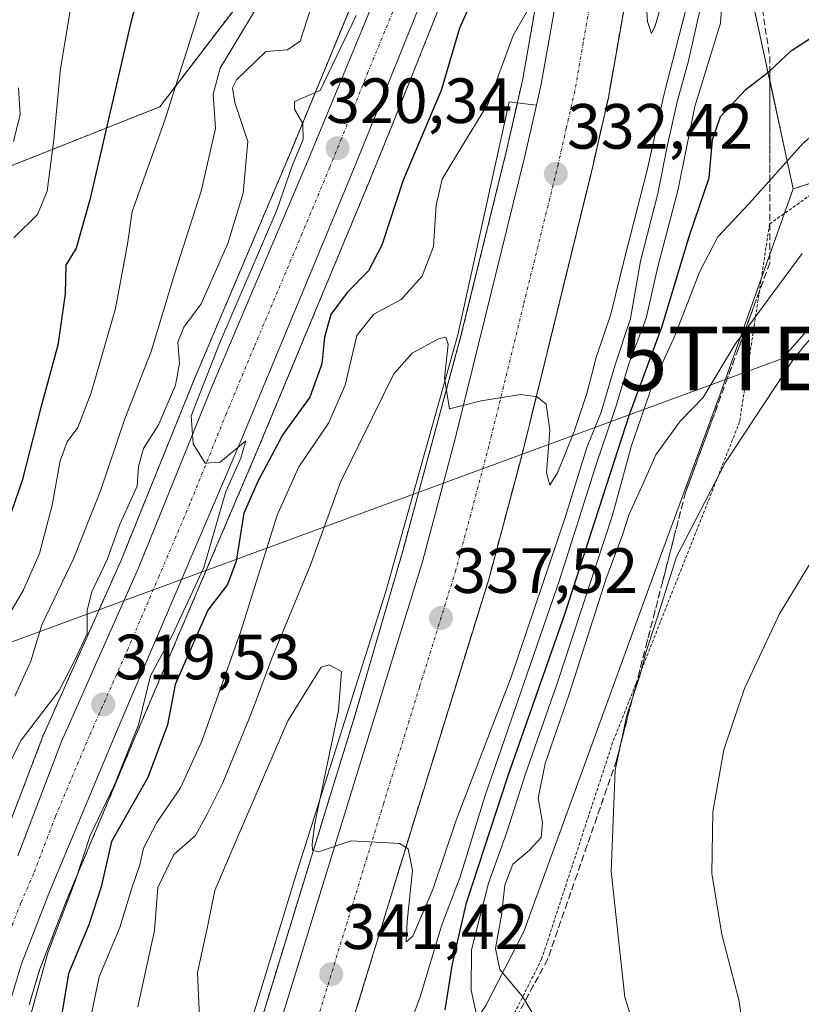
# Model space of a CAD drawing. Units: metres. Extents: x 613558 to 617010, y 4771018 to 4773389.
# Drawn here: x 614329 to 614452, y 4772501 to 4772656 of the extents above; entities that cross this region are included whole.
import ezdxf
from ezdxf.enums import TextEntityAlignment as Align

# ---------------------------------------------------------------- set-up
doc = ezdxf.new("R2010")
doc.units = ezdxf.units.M
doc.header["$MEASUREMENT"] = 0
for name, pattern in [('TRAZO_Y_PUNTO', [1, 0.5, -0.25, 0, -0.25]), ('TRAZOS', [0.75, 0.5, -0.25]), ('TRAZOSX2', [1.5, 1, -0.5])]:
    doc.linetypes.add(name, pattern=pattern)
doc.layers.get('0').update_dxf_attribs({"lineweight": 5})
for name, color, linetype, lineweight in [('Alambrada', 19, 'TRAZOS', 0), ('Arbolado forestal', 92, 'TRAZOS', 0), ('Arbolado forestal CxS', 92, 'Continuous', 0), ('Carretera de calzada única', 19, 'Continuous', 13), ('Carretera de calzada única Cxs', 19, 'Continuous', 13), ('Carretera de calzada única eje', 19, 'TRAZO_Y_PUNTO', 0), ('Carátula', 7, 'Continuous', 5), ('Curva de nivel maestra', 36, 'Continuous', 30), ('Curva de nivel normal', 36, 'Continuous', 0), ('Explanada', 19, 'Continuous', 0), ('Explanada Cxs', 19, 'Continuous', 0), ('Núcleo urbano', 19, 'Continuous', 0), ('Núcleo urbano CxS', 19, 'Continuous', 0), ('Prado', 92, 'Continuous', 0), ('Prado CxS', 92, 'Continuous', 0), ('Punto de cota en terreno', 7, 'Continuous', 0), ('Rótulo de punto de cota en terreno', 19, 'Continuous', 0), ('Talud superficial', 39, 'TRAZOSX2', 0), ('Tendido', 6, 'Continuous', 0), ('Torre de tendido puntual', 7, 'Continuous', 0)]:
    doc.layers.add(name, color=color, linetype=linetype, lineweight=lineweight)
doc.styles.add('Arial', font='txt', dxfattribs={"height": 0.2})

# ---------------------------------------------------------------- blocks, each defined once
blk = doc.blocks.new('*U159')
at = {"layer": 'Prado CxS', "color": 92, "linetype": 'Continuous', "lineweight": 0}
blk.add_polyline3d([(614399.13, 4772751.5, 294.11), (614391.46, 4772736.04, 302.18), (614383.38, 4772681.71, 313.6), (614369.12, 4772665.95, 309.1), (614350.94, 4772642.15, 303.78), (614327.36, 4772632.8, 289.92)], dxfattribs=at)
blk = doc.blocks.new('*U161')
at = {"layer": 'Arbolado forestal CxS', "color": 92, "linetype": 'Continuous', "lineweight": 0}
for points in [[(614327.36, 4772632.8, 289.92), (614350.94, 4772642.15, 303.78), (614369.12, 4772665.95, 309.1), (614383.38, 4772681.71, 313.6), (614391.46, 4772736.04, 302.18), (614399.13, 4772751.5, 294.11)], [(614390.17, 4772680.38, 318.8), (614371.46, 4772635.08, 319.57), (614356.33, 4772599.41, 318.26), (614356.33, 4772599.41, 318.26), (614344.91, 4772571.16, 317.17), (614332.79, 4772543.87, 317.43), (614332.73, 4772543.72, 317.5), (614325.89, 4772525.87, 318.29)], [(614330.47, 4772501.36, 319.52), (614332.09, 4772506.83, 319.57), (614336.42, 4772517.97, 319.34), (614347.04, 4772543.27, 319.99), (614366.43, 4772588.73, 321.25), (614383.71, 4772630.29, 322.04), (614387.38, 4772639.29, 321.73), (614395.7, 4772660.13, 321.58), (614400.85, 4772671.73, 320.78), (614405.87, 4772682.67, 320.99), (614409.03, 4772688.04, 321.09), (614412.98, 4772692.82, 320.95), (614414.57, 4772694.29, 321.51), (614413.35, 4772682.7, 326.65), (614410.36, 4772660.88, 329.77), (614407.79, 4772646.28, 331.13), (614407.06, 4772643.09, 331.33), (614405.25, 4772635.08, 331.97), (614398.15, 4772606.22, 334.35), (614389.07, 4772572.7, 337.4), (614381.48, 4772546.53, 338.43), (614378.05, 4772535.46, 339.55), (614366.86, 4772499.01, 341.69)]]:
    blk.add_polyline3d(points, dxfattribs=at)
blk = doc.blocks.new('*U162')
at = {"layer": 'Núcleo urbano CxS', "color": 19, "linetype": 'Continuous', "lineweight": 0}
for points in [[(614455.12, 4772703.18, 319.58), (614447.99, 4772703.94, 319.02), (614441.88, 4772703.88, 318.34), (614441.63, 4772703.77, 318.32), (614436.23, 4772694.05, 328.45), (614450.25, 4772629.28, 356.56), (614438.78, 4772597.08, 360.98), (614429.42, 4772571.68, 363.81), (614408.03, 4772512.87, 361.51), (614402.06, 4772501.26, 356.02)], [(614325.89, 4772525.87, 318.29), (614332.73, 4772543.72, 317.5), (614332.79, 4772543.87, 317.43), (614344.91, 4772571.16, 317.17), (614356.33, 4772599.41, 318.26), (614371.46, 4772635.08, 319.57), (614390.17, 4772680.38, 318.8)], [(614366.86, 4772499.01, 341.69), (614378.05, 4772535.46, 339.55), (614381.48, 4772546.53, 338.43), (614389.07, 4772572.7, 337.4), (614398.15, 4772606.22, 334.35), (614405.25, 4772635.08, 331.97), (614407.06, 4772643.09, 331.33), (614407.79, 4772646.28, 331.13), (614410.36, 4772660.88, 329.77), (614413.35, 4772682.7, 326.65), (614414.57, 4772694.29, 321.51), (614412.98, 4772692.82, 320.95), (614409.03, 4772688.04, 321.09), (614405.87, 4772682.67, 320.99), (614400.85, 4772671.73, 320.78), (614395.7, 4772660.13, 321.58), (614387.38, 4772639.29, 321.73), (614383.71, 4772630.29, 322.04), (614366.43, 4772588.73, 321.25), (614347.04, 4772543.27, 319.99), (614336.42, 4772517.97, 319.34), (614332.09, 4772506.83, 319.57), (614330.47, 4772501.36, 319.52)]]:
    blk.add_polyline3d(points, dxfattribs=at)
blk = doc.blocks.new('5PATER')
at = {"layer": 'Carátula', "linetype": 'Continuous', "lineweight": 5}
h = blk.add_hatch(color=250, dxfattribs=at)
edge = h.paths.add_edge_path()
edge.add_ellipse((0, 0.01), major_axis=(-1.33, -1.34), ratio=0.999422, start_angle=0, end_angle=360)
blk = doc.blocks.new('5TTEND')
blk.add_text('5TTEND', height=10).set_placement((0, 0), align=Align.MIDDLE_CENTER)

msp = doc.modelspace()

# ---------------------------------------------------------------- linework, layer by layer
at = {"layer": 'Alambrada', "color": 19, "linetype": 'TRAZOS', "lineweight": 0}
msp.add_polyline3d([(614530.18, 4772596.84, 388.72), (614514.97, 4772613.22, 376.1), (614513.8, 4772615.56, 376.9), (614498.6, 4772628.44, 368.09), (614483.97, 4772634.88, 362.45), (614471.1, 4772636.64, 364.39), (614464.67, 4772636.64, 365.52), (614446.53, 4772623.78, 359.45), (614441.84, 4772592.77, 365.49), (614421.93, 4772542.47, 365.34), (614410.8, 4772508.54, 363.93), (614397.33, 4772481.63, 356.37), (614437.69, 4772464.07, 367.78), (614461.67, 4772452.94, 386.33), (614465.77, 4772452.36, 386.76), (614480.39, 4772451.77, 389.79), (614476.89, 4772468.73, 389.81), (614480.4, 4772469.9, 390.08), (614479.23, 4772478.68, 390.96)], dxfattribs=at)
at = {"layer": 'Arbolado forestal', "color": 92, "linetype": 'TRAZOS', "lineweight": 0}
for points in [[(614307.78, 4772597.23, 287.58), (614318.87, 4772595.59, 289.98), (614320.43, 4772595.36, 290.48), (614321.98, 4772595.13, 291.23), (614323.01, 4772594.98, 292.07), (614323.52, 4772597, 291.74), (614327.36, 4772632.8, 289.92), (614350.93, 4772642.15, 303.78), (614369.12, 4772665.95, 309.1), (614383.37, 4772681.71, 313.6), (614391.46, 4772736.04, 302.18), (614399.13, 4772751.5, 294.11), (614418.23, 4772748.6, 298.76), (614419.51, 4772747.68, 299.44)], [(614450.25, 4772629.28, 356.56), (614436.23, 4772694.05, 328.45), (614441.63, 4772703.77, 318.32), (614441.88, 4772703.88, 318.34), (614447.99, 4772703.94, 319.02), (614455.11, 4772703.18, 319.58)], [(614330.47, 4772501.36, 319.52), (614332.09, 4772506.83, 319.57), (614336.42, 4772517.97, 319.34), (614347.04, 4772543.27, 319.99), (614366.43, 4772588.73, 321.25), (614383.71, 4772630.29, 322.04), (614387.38, 4772639.29, 321.73), (614395.7, 4772660.14, 321.58), (614400.85, 4772671.73, 320.78), (614405.87, 4772682.67, 320.99), (614409.03, 4772688.04, 321.09), (614412.98, 4772692.82, 320.95), (614414.57, 4772694.29, 321.51), (614413.35, 4772682.7, 326.65), (614410.36, 4772660.88, 329.77), (614407.79, 4772646.28, 331.13), (614407.06, 4772643.09, 331.33), (614406.99, 4772642.79, 331.34), (614405.25, 4772635.08, 331.97), (614398.15, 4772606.22, 334.35), (614389.07, 4772572.7, 337.4), (614381.48, 4772546.53, 338.43), (614378.05, 4772535.46, 339.55), (614366.86, 4772499.01, 341.69)], [(614390.17, 4772680.38, 318.8), (614371.46, 4772635.08, 319.57), (614356.33, 4772599.41, 318.26), (614344.91, 4772571.16, 317.17), (614332.79, 4772543.87, 317.43), (614332.73, 4772543.72, 317.5), (614325.89, 4772525.87, 318.29)], [(614450.25, 4772629.28, 356.56), (614457.71, 4772631.71, 358.11), (614472.32, 4772636.47, 360.34), (614474.7, 4772637.25, 359.99), (614487.68, 4772634.53, 361.74), (614489.85, 4772634.07, 361.87), (614518.66, 4772618.47, 369.7), (614538.12, 4772590.38, 382.06), (614539.23, 4772588.76, 382.1), (614540.46, 4772586.99, 382.58), (614542.95, 4772583.4, 383.08), (614532.08, 4772558.52, 393.87), (614544.29, 4772509.81, 412.12), (614556.29, 4772493.98, 420.57), (614585.1, 4772497.43, 422.32)]]:
    msp.add_polyline3d(points, dxfattribs=at)
at = {"layer": 'Arbolado forestal CxS', "color": 92, "linetype": 'Continuous', "lineweight": 0}
msp.add_polyline3d([(614474.7, 4772637.25, 359.99), (614450.25, 4772629.28, 356.56), (614436.23, 4772694.05, 328.45), (614441.63, 4772703.77, 318.32), (614441.88, 4772703.88, 318.34), (614447.99, 4772703.94, 319.02), (614455.12, 4772703.18, 319.58)], dxfattribs=at)
at = {"layer": 'Carretera de calzada única', "color": 19, "linetype": 'Continuous', "lineweight": 13}
for points in [[(614328.67, 4772524.73, 319.1), (614335.53, 4772542.65, 319.1), (614347.67, 4772569.99, 319.27), (614359.1, 4772598.26, 319.47), (614374.23, 4772633.92, 320.1), (614392.94, 4772679.23, 320), (614395.98, 4772686.07, 319.95), (614397.82, 4772689.3, 319.93), (614398.94, 4772691.23, 319.78), (614400.46, 4772693.79, 319.72), (614402.82, 4772698.18, 319.8), (614405.82, 4772702.18, 319.41), (614411.37, 4772707.19, 319.37), (614415.66, 4772709.77, 319.04), (614418.39, 4772710.9, 319.03)], [(614417.35, 4772700.36, 319.16), (614414.05, 4772697.89, 319.21), (614410.8, 4772694.89, 319.11), (614406.57, 4772689.77, 319.43), (614403.21, 4772684.06, 320.06), (614398.12, 4772672.96, 320.16), (614392.94, 4772661.3, 320.51), (614384.6, 4772640.41, 320.73), (614380.94, 4772631.43, 320.49), (614363.67, 4772589.89, 320.44), (614344.28, 4772544.44, 319.42), (614333.64, 4772519.09, 319.23), (614329.25, 4772507.8, 319), (614327.53, 4772502.01, 319.14), (614326.75, 4772496.65, 318.99), (614326.57, 4772490.19, 318.94), (614327.07, 4772484.82, 319.14), (614328.42, 4772478.51, 319.1), (614330.19, 4772473.4, 318.92), (614333.01, 4772467.59, 319.24), (614335.96, 4772463.06, 319.07), (614351.42, 4772443.82, 319.97)], [(614428.44, 4772694.89, 326.86), (614426.98, 4772681.06, 328.97), (614423.92, 4772658.76, 330.36), (614421.26, 4772643.58, 331.71), (614418.6, 4772631.92, 332.25), (614407.73, 4772587.65, 335.44), (614402.51, 4772568.05, 336.86), (614391.17, 4772531.42, 339.66), (614379.08, 4772492, 341.94)], [(614409.99, 4772642.43, 331.45), (614410.73, 4772645.69, 331.24), (614413.32, 4772660.42, 330.17), (614416.33, 4772682.34, 328.61), (614417.8, 4772696.27, 321.92)], [(614369.73, 4772498.13, 341.87), (614380.92, 4772534.58, 339.46), (614392.19, 4772571.01, 336.77), (614397.32, 4772590.31, 335.28), (614408.17, 4772634.39, 331.96), (614409.99, 4772642.43, 331.45)]]:
    msp.add_polyline3d(points, dxfattribs=at)
at = {"layer": 'Carretera de calzada única Cxs', "color": 19, "linetype": 'Continuous', "lineweight": 13}
msp.add_polyline3d([(614428.44, 4772694.89, 326.86), (614426.98, 4772681.06, 328.97), (614423.92, 4772658.76, 330.36), (614421.26, 4772643.58, 331.71), (614418.6, 4772631.92, 332.25), (614407.73, 4772587.65, 335.44), (614402.51, 4772568.05, 336.86), (614391.17, 4772531.42, 339.66), (614379.08, 4772492, 341.94), (614368.75, 4772494.95, 341.9), (614369.05, 4772495.92, 341.9), (614380.92, 4772534.58, 339.46), (614392.19, 4772571.01, 336.77), (614397.32, 4772590.31, 335.28), (614408.17, 4772634.39, 331.96), (614409.99, 4772642.43, 331.45), (614410.73, 4772645.69, 331.24), (614413.32, 4772660.42, 330.17), (614416.33, 4772682.34, 328.61), (614417.8, 4772696.27, 321.92), (614428.44, 4772694.89, 326.86)], close=True, dxfattribs=at)
for points in [[(614328.67, 4772524.73, 319.1), (614335.53, 4772542.65, 319.1), (614347.67, 4772569.99, 319.27), (614359.1, 4772598.26, 319.47), (614374.23, 4772633.92, 320.1), (614392.94, 4772679.23, 320)], [(614392.94, 4772661.3, 320.51), (614384.6, 4772640.41, 320.73), (614380.94, 4772631.43, 320.49), (614363.67, 4772589.89, 320.44), (614344.28, 4772544.44, 319.42), (614333.64, 4772519.09, 319.23), (614329.25, 4772507.8, 319), (614327.53, 4772502.01, 319.14)]]:
    msp.add_polyline3d(points, dxfattribs=at)
at = {"layer": 'Carretera de calzada única eje', "color": 19, "linetype": 'TRAZO_Y_PUNTO', "lineweight": 0}
for points in [[(614417.98, 4772706.71, 319.07), (614406.8, 4772696.54, 319.46), (614404.69, 4772693.98, 319.59), (614403.51, 4772691.77, 319.65), (614401.07, 4772687.64, 319.82), (614400.51, 4772686.68, 319.86), (614399.6, 4772685.06, 319.93), (614398.07, 4772681.64, 320.03), (614395.53, 4772676.09, 320.12), (614392.94, 4772670.26, 320.2), (614383.57, 4772647.6, 320.28), (614379.42, 4772637.16, 320.32), (614377.58, 4772632.67, 320.33), (614373.26, 4772622.29, 320.27), (614365.71, 4772604.46, 320.1), (614361.39, 4772594.08, 320.03), (614355.67, 4772579.93, 319.84), (614350.82, 4772568.58, 319.76), (614345.98, 4772557.22, 319.51), (614339.91, 4772543.55, 319.51), (614334.58, 4772530.86, 319.35), (614331.16, 4772521.91, 319.32), (614329.16, 4772517.33, 319.31), (614326.96, 4772511.68, 319.26)], [(614423.12, 4772695.58, 325.62), (614422.39, 4772688.61, 328.38), (614421.66, 4772681.69, 328.87), (614420.16, 4772670.74, 329.63), (614418.62, 4772659.59, 330.39), (614417.32, 4772652.23, 330.94), (614416, 4772644.64, 331.51), (614414.67, 4772638.81, 331.87), (614413.39, 4772633.15, 332.32), (614407.96, 4772611.1, 333.87), (614402.53, 4772588.98, 335.52), (614399.96, 4772579.33, 336.24), (614397.35, 4772569.52, 336.97), (614391.67, 4772551.22, 338.31), (614386.05, 4772533, 339.57), (614381, 4772516.54, 340.69), (614373.93, 4772493.47, 342.27)]]:
    msp.add_polyline3d(points, dxfattribs=at)
at = {"layer": 'Curva de nivel maestra', "color": 36, "linetype": 'Continuous', "lineweight": 30}
for points in [[(614406.3, 4772743.54, 300), (614392.69, 4772741.38, 300), (614380.8, 4772737.19, 300), (614372.63, 4772731.05, 300), (614367.48, 4772723.03, 300), (614362.38, 4772710.36, 300), (614354.91, 4772687.07, 300), (614346.39, 4772655.39, 300), (614339.99, 4772627.55, 300), (614337.82, 4772620.01, 300), (614336.23, 4772617.33, 300), (614336.08, 4772612.81, 300), (614334.98, 4772604.76, 300), (614332.26, 4772594.81, 300), (614329.35, 4772583.55, 300), (614327.7, 4772578.72, 300)], [(614400.69, 4772660.7, 325), (614397.9, 4772654.46, 325), (614395.05, 4772644.7, 325), (614389.1, 4772630.65, 325), (614385.75, 4772620.47, 325), (614383.64, 4772616.46, 325), (614380.29, 4772613.02, 325), (614377.76, 4772609.59, 325), (614376.76, 4772606.06, 325), (614376.32, 4772601.86, 325), (614374.48, 4772596.65, 325), (614370.23, 4772590.77, 325), (614366.38, 4772583.5, 325), (614364.12, 4772578.42, 325), (614362.91, 4772570.93, 325), (614361.54, 4772567.26, 325), (614358.47, 4772563.22, 325), (614353.33, 4772551.56, 325), (614352.16, 4772545.26, 325), (614349.08, 4772537.01, 325), (614343.38, 4772526.97, 325), (614341.73, 4772519.87, 325), (614339.8, 4772513.88, 325), (614336.65, 4772506.26, 325), (614334.36, 4772492.68, 325)], [(614395.66, 4772500.59, 350), (614396.84, 4772507.77, 350), (614399.04, 4772517.32, 350), (614405.58, 4772537.44, 350), (614414.44, 4772562.59, 350), (614424.57, 4772593.91, 350), (614429.65, 4772607.62, 350), (614433.98, 4772621.96, 350), (614437.04, 4772631.01, 350), (614437.61, 4772636.96, 350), (614438.83, 4772640.64, 350), (614442.84, 4772644.94, 350), (614446.26, 4772647.53, 350), (614446.55, 4772647.8, 350), (614449.97, 4772650.99, 350), (614453.7, 4772653.39, 350)]]:
    msp.add_polyline3d(points, dxfattribs=at)
at = {"layer": 'Curva de nivel normal', "color": 36, "linetype": 'Continuous', "lineweight": 0}
for points in [[(614360.11, 4772746.22, 295), (614352.91, 4772743.35, 295), (614350.06, 4772740.94, 295), (614348.07, 4772737.27, 295), (614346.74, 4772731.28, 295), (614347.64, 4772723.27, 295), (614346.54, 4772708.85, 295), (614340.1, 4772676.33, 295), (614335.36, 4772648.14, 295), (614334.35, 4772637.01, 295), (614333.28, 4772628.93, 295), (614331.77, 4772625.27, 295), (614328.07, 4772621.6, 295)], [(614420.3, 4772733.07, 305), (614413.9, 4772732.5, 305), (614405.39, 4772732.4, 305), (614397.92, 4772731.24, 305), (614391.25, 4772728.31, 305), (614386.2, 4772724.51, 305), (614381.93, 4772719.94, 305), (614377.52, 4772713.7, 305), (614373.48, 4772705.96, 305), (614365.86, 4772684.65, 305), (614351.71, 4772640.05, 305), (614346.62, 4772625.76, 305), (614345.9, 4772620.6, 305), (614344.01, 4772610.53, 305), (614340.2, 4772597.31, 305), (614338.09, 4772591.86, 305), (614336.44, 4772589.6, 305), (614335.33, 4772586.63, 305), (614334.05, 4772579.69, 305), (614332.09, 4772572.09, 305), (614329.56, 4772566.4, 305), (614325.51, 4772559.46, 305)], [(614419.67, 4772725.01, 310), (614409.66, 4772723.58, 310), (614401.72, 4772720.68, 310), (614398.38, 4772718.53, 310), (614391.68, 4772712.25, 310), (614388.52, 4772708.19, 310), (614380.54, 4772693.5, 310), (614374.26, 4772678.27, 310), (614370.06, 4772666.27, 310), (614365.8, 4772657.13, 310), (614360.4, 4772648.22, 310), (614359.29, 4772644.12, 310), (614359.66, 4772638.76, 310), (614357.42, 4772628.93, 310), (614353.25, 4772615.89, 310), (614349.58, 4772603.77, 310), (614345.45, 4772593.22, 310), (614341.66, 4772581.93, 310), (614337.42, 4772571.26, 310), (614332.42, 4772560.92, 310), (614330.71, 4772555.26, 310), (614328.22, 4772549.76, 310)], [(614386.44, 4772488.21, 345), (614391.75, 4772502.6, 345), (614395.17, 4772513.88, 345), (614398.04, 4772521.41, 345), (614401.96, 4772534.18, 345), (614413.58, 4772567.96, 345), (614419.49, 4772586.52, 345), (614422.5, 4772595.27, 345), (614424.45, 4772601.86, 345), (614427.16, 4772608.99, 345), (614428.95, 4772616.86, 345), (614432.18, 4772629.25, 345), (614434.83, 4772642.2, 345), (614438.86, 4772655.25, 345), (614439.14, 4772659.93, 345), (614439.69, 4772663.09, 345), (614441.39, 4772664.34, 345), (614443.88, 4772663.42, 345), (614443.78, 4772659.9, 345), (614443.79, 4772659.32, 345), (614444.57, 4772659.8, 345), (614448.19, 4772663.22, 345), (614454.49, 4772665.42, 345)], [(614431.63, 4772665.22, 330), (614428.61, 4772654.87, 330), (614428, 4772653.66, 330), (614427.4, 4772655.55, 330), (614426.78, 4772664.6, 330)], [(614410.19, 4772660.1, 330), (614406.35, 4772653.31, 330), (614402.43, 4772642.65, 330), (614398.28, 4772635.93, 330), (614395.21, 4772630.79, 330), (614394.25, 4772626.72, 330), (614393.85, 4772620.27, 330), (614392.08, 4772615.6, 330), (614388.78, 4772611.95, 330), (614384.5, 4772609.65, 330), (614381.84, 4772606.28, 330), (614380.01, 4772598.52, 330), (614377.4, 4772592.53, 330), (614372.73, 4772585.7, 330), (614369.34, 4772578.11, 330), (614363.62, 4772559.94, 330), (614357.53, 4772542.7, 330), (614354.17, 4772535.37, 330), (614350.46, 4772529.92, 330), (614348.36, 4772525.92, 330), (614347.8, 4772523.32, 330), (614346.48, 4772519.49, 330), (614344.69, 4772513.49, 330), (614341.41, 4772505.76, 330), (614339.28, 4772495.47, 330)], [(614436.28, 4772660.3, 340), (614433.82, 4772649.34, 340), (614432.02, 4772642.93, 340), (614430.46, 4772635.93, 340), (614428.99, 4772628.56, 340), (614426.3, 4772617.94, 340), (614424.72, 4772608.95, 340), (614422.26, 4772601.56, 340), (614420.12, 4772594.25, 340), (614417.88, 4772588.76, 340), (614414.56, 4772577.92, 340), (614406.02, 4772552.74, 340), (614397.38, 4772530.29, 340), (614393.75, 4772519.41, 340), (614390.63, 4772512.11, 340), (614389.54, 4772511.23, 340), (614389.7, 4772514.41, 340), (614390.56, 4772522.42, 340), (614389.9, 4772525.79, 340), (614388.54, 4772526.66, 340), (614380.92, 4772527.04, 340), (614375.81, 4772525.34, 340), (614374.9, 4772525.58, 340), (614374.81, 4772526.56, 340), (614375.23, 4772529.76, 340), (614378.97, 4772547.5, 340), (614379.4, 4772553.61, 340), (614377.51, 4772554.65, 340), (614376.24, 4772554.32, 340), (614371.02, 4772545.86, 340), (614362.91, 4772527.14, 340), (614359.56, 4772519.26, 340), (614358.43, 4772513.59, 340), (614356.84, 4772506.41, 340), (614357.31, 4772495.79, 340)], [(614375.12, 4772659.29, 315), (614372.93, 4772652.45, 315), (614370.97, 4772651.09, 315), (614367.54, 4772650.8, 315), (614362.94, 4772646.36, 315), (614362.31, 4772645.13, 315), (614362.71, 4772642.84, 315), (614364.73, 4772636.69, 315), (614363.99, 4772628.63, 315), (614361.63, 4772620.71, 315), (614357.41, 4772611.27, 315), (614354.73, 4772607.6, 315), (614353.77, 4772605.27, 315), (614354.02, 4772601.91, 315), (614353.42, 4772598.5, 315), (614350.8, 4772592.41, 315), (614348.38, 4772588.59, 315), (614347.62, 4772585.76, 315), (614347.37, 4772582.68, 315), (614344.6, 4772576.57, 315), (614342.74, 4772571.3, 315), (614340.28, 4772566.09, 315), (614339.53, 4772563.22, 315), (614339.54, 4772559.59, 315), (614337.72, 4772555.59, 315), (614335.14, 4772550.66, 315), (614329.22, 4772542.86, 315), (614326.06, 4772536.66, 315)], [(614433.75, 4772658.84, 335), (614430.03, 4772644.2, 335), (614427.35, 4772632.22, 335), (614423.81, 4772618.38, 335), (614421.65, 4772609.63, 335), (614419.35, 4772602.86, 335), (614417.9, 4772597.21, 335), (614415.9, 4772591.26, 335), (614413.26, 4772584.75, 335), (614412.06, 4772582.82, 335), (614411.57, 4772584.77, 335), (614412.06, 4772591.46, 335), (614411.53, 4772595.52, 335), (614410.09, 4772596.67, 335), (614407.52, 4772597.02, 335), (614401.34, 4772596.06, 335), (614396.37, 4772594.81, 335), (614395.57, 4772599.6, 335), (614396.16, 4772604.94, 335), (614395.78, 4772606.01, 335), (614394.76, 4772605.82, 335), (614390.5, 4772603.52, 335), (614387.63, 4772600.31, 335), (614379.26, 4772583.29, 335), (614374.53, 4772570.19, 335), (614368.53, 4772555.79, 335), (614365.29, 4772547.12, 335), (614360.79, 4772536.08, 335), (614358.44, 4772531.33, 335), (614356.52, 4772527.92, 335), (614353.12, 4772524.92, 335), (614350.63, 4772519.76, 335), (614350.12, 4772513, 335), (614347.48, 4772501.06, 335)], [(614381.72, 4772656.49, 320), (614376.06, 4772644.69, 320), (614372.05, 4772642.97, 320), (614372.07, 4772641.77, 320), (614373.36, 4772639.54, 320), (614373.39, 4772637.05, 320), (614371.7, 4772632.88, 320), (614369.28, 4772625.93, 320), (614360.28, 4772605.04, 320), (614355.85, 4772593.69, 320), (614356.17, 4772589.33, 320), (614358.06, 4772586.27, 320), (614360.39, 4772586.42, 320), (614364.42, 4772589.78, 320), (614363.65, 4772587.05, 320), (614361.29, 4772581.84, 320), (614357.84, 4772569.93, 320), (614352.9, 4772559.26, 320), (614349.46, 4772552.92, 320), (614347.58, 4772545.23, 320), (614343.86, 4772535.82, 320), (614340, 4772527.9, 320), (614337.62, 4772520.59, 320), (614333.37, 4772509.49, 320), (614330.05, 4772497.4, 320)], [(614400.74, 4772499.03, 355), (614399.76, 4772503.66, 355), (614399.79, 4772509.99, 355), (614402.48, 4772520.44, 355), (614405.31, 4772528.26, 355), (614408.28, 4772537.59, 355), (614413.3, 4772551.88, 355), (614421.92, 4772578.14, 355), (614424.88, 4772589.04, 355), (614428.17, 4772598.54, 355), (614431.7, 4772606.23, 355), (614435.54, 4772616.21, 355), (614438.42, 4772621.75, 355), (614443.33, 4772626.97, 355), (614451.72, 4772636.38, 355), (614458.47, 4772642.17, 355), (614465.4, 4772645.73, 355), (614471.87, 4772647.34, 355), (614482.93, 4772647.9, 355), (614492.54, 4772646.23, 355), (614516.66, 4772643.02, 355), (614544.11, 4772637.61, 355), (614580.98, 4772627.69, 355), (614594.06, 4772623.97, 355)], [(614328.78, 4772645.15, 290), (614329.07, 4772640.94, 290), (614327.98, 4772636.7, 290)], [(614442.81, 4772494.24, 370), (614441.76, 4772501.92, 370), (614439.06, 4772512.38, 370), (614437.46, 4772521.96, 370), (614437.63, 4772531.59, 370), (614439.35, 4772541.35, 370), (614442.62, 4772550.96, 370), (614448.07, 4772562.68, 370), (614454.75, 4772573.6, 370), (614466.68, 4772590.53, 370), (614478.46, 4772604.98, 370), (614489.54, 4772615.86, 370), (614493.94, 4772619.31, 370), (614499.69, 4772619.78, 370), (614538.77, 4772616.3, 370), (614543.15, 4772615.88, 370), (614553.64, 4772612.92, 370), (614560.47, 4772610, 370), (614564.78, 4772607.98, 370), (614569.81, 4772604.34, 370), (614575.19, 4772598.64, 370), (614578.05, 4772593.93, 370), (614585.9, 4772584.36, 370)], [(614411.84, 4772496.03, 360), (614407.81, 4772502.67, 360), (614404.23, 4772506.89, 360), (614403.56, 4772510.17, 360), (614404.49, 4772515.39, 360), (614405.02, 4772520.14, 360), (614406.29, 4772523.39, 360), (614408.92, 4772525.59, 360), (614410.74, 4772527.59, 360), (614410.92, 4772529.92, 360), (614410.25, 4772533.74, 360), (614411.34, 4772539.18, 360), (614415.1, 4772550.07, 360), (614420.9, 4772568.21, 360), (614423.45, 4772575.06, 360), (614424.52, 4772578.3, 360), (614426.79, 4772583.21, 360), (614428.69, 4772587.61, 360), (614432.52, 4772592.85, 360), (614436.13, 4772596.6, 360), (614441.12, 4772604.93, 360), (614451.66, 4772619.15, 360)], [(614426.84, 4772493.04, 365), (614423.86, 4772502.57, 365), (614421.71, 4772522.24, 365), (614422.31, 4772538.14, 365), (614424.16, 4772546.78, 365), (614426.18, 4772552.94, 365), (614427.12, 4772556.57, 365), (614428.56, 4772560.9, 365), (614431.93, 4772571.6, 365), (614439.56, 4772586.31, 365), (614450.4, 4772602.74, 365), (614462.74, 4772617.61, 365)]]:
    msp.add_polyline3d(points, dxfattribs=at)
at = {"layer": 'Explanada', "color": 19, "linetype": 'Continuous', "lineweight": 0}
msp.add_polyline3d([(614369.73, 4772498.13, 342.15), (614368.84, 4772495.23, 342.98), (614364.48, 4772496.15, 342.73), (614372.44, 4772522.15, 341.57), (614386.39, 4772566.15, 337.69), (614397.67, 4772606.39, 334.57), (614405.71, 4772642.94, 333.43), (614409.99, 4772642.43, 331.68), (614408.17, 4772634.39, 332.21), (614397.32, 4772590.31, 335.47), (614392.19, 4772571.01, 336.95), (614380.92, 4772534.58, 339.58), (614369.73, 4772498.13, 342.15)], dxfattribs=at)
at = {"layer": 'Explanada Cxs', "color": 19, "linetype": 'Continuous', "lineweight": 0}
msp.add_polyline3d([(614369.73, 4772498.13, 342.15), (614368.84, 4772495.23, 342.98), (614364.48, 4772496.15, 342.73), (614372.44, 4772522.15, 341.57), (614386.39, 4772566.15, 337.69), (614397.67, 4772606.39, 334.57), (614405.71, 4772642.94, 333.43), (614409.99, 4772642.43, 331.68), (614408.17, 4772634.39, 332.21), (614397.32, 4772590.31, 335.47), (614392.19, 4772571.01, 336.95), (614380.92, 4772534.58, 339.58), (614369.73, 4772498.13, 342.15)], close=True, dxfattribs=at)
at = {"layer": 'Núcleo urbano', "color": 19, "linetype": 'Continuous', "lineweight": 0}
for points in [[(614450.25, 4772629.28, 356.56), (614436.23, 4772694.05, 328.45), (614441.63, 4772703.77, 318.32), (614441.88, 4772703.88, 318.34), (614447.99, 4772703.94, 319.02), (614455.11, 4772703.18, 319.58)], [(614330.47, 4772501.36, 319.52), (614332.09, 4772506.83, 319.57), (614336.42, 4772517.97, 319.34), (614347.04, 4772543.27, 319.99), (614366.43, 4772588.73, 321.25), (614383.71, 4772630.29, 322.04), (614387.38, 4772639.29, 321.73), (614395.7, 4772660.14, 321.58), (614400.85, 4772671.73, 320.78), (614405.87, 4772682.67, 320.99), (614409.03, 4772688.04, 321.09), (614412.98, 4772692.82, 320.95), (614414.57, 4772694.29, 321.51), (614413.35, 4772682.7, 326.65), (614410.36, 4772660.88, 329.77), (614407.79, 4772646.28, 331.13), (614407.06, 4772643.09, 331.33), (614406.99, 4772642.79, 331.34), (614405.25, 4772635.08, 331.97), (614398.15, 4772606.22, 334.35), (614389.07, 4772572.7, 337.4), (614381.48, 4772546.53, 338.43), (614378.05, 4772535.46, 339.55), (614366.86, 4772499.01, 341.69)], [(614390.17, 4772680.38, 318.8), (614371.46, 4772635.08, 319.57), (614356.33, 4772599.41, 318.26), (614344.91, 4772571.16, 317.17), (614332.79, 4772543.87, 317.43), (614332.73, 4772543.72, 317.5), (614325.89, 4772525.87, 318.29)], [(614388.73, 4772481.01, 347.88), (614402.06, 4772501.26, 356.02), (614408.03, 4772512.87, 361.51), (614429.42, 4772571.68, 363.81), (614438.78, 4772597.08, 360.98), (614445.23, 4772615.18, 358.63), (614448.89, 4772625.45, 357.12), (614450.25, 4772629.28, 356.56)]]:
    msp.add_polyline3d(points, dxfattribs=at)
at = {"layer": 'Prado', "color": 92, "linetype": 'Continuous', "lineweight": 0}
for points in [[(614307.78, 4772597.23, 287.58), (614318.87, 4772595.59, 289.98), (614320.43, 4772595.36, 290.48), (614321.98, 4772595.13, 291.23), (614323.01, 4772594.98, 292.07), (614323.52, 4772597, 291.74), (614327.36, 4772632.8, 289.92), (614350.93, 4772642.15, 303.78), (614369.12, 4772665.95, 309.1), (614383.37, 4772681.71, 313.6), (614391.46, 4772736.04, 302.18), (614399.13, 4772751.5, 294.11), (614418.23, 4772748.6, 298.76), (614419.51, 4772747.68, 299.44)], [(614450.25, 4772629.28, 356.56), (614457.71, 4772631.71, 358.11), (614472.32, 4772636.47, 360.34), (614474.7, 4772637.25, 359.99), (614487.68, 4772634.53, 361.74), (614489.85, 4772634.07, 361.87), (614518.66, 4772618.47, 369.7), (614538.12, 4772590.38, 382.06), (614539.23, 4772588.76, 382.1), (614540.46, 4772586.99, 382.58), (614542.95, 4772583.4, 383.08), (614532.08, 4772558.52, 393.87), (614544.29, 4772509.81, 412.12), (614556.29, 4772493.98, 420.57), (614585.1, 4772497.43, 422.32)], [(614388.73, 4772481.01, 347.88), (614402.06, 4772501.26, 356.02), (614408.03, 4772512.87, 361.51), (614429.42, 4772571.68, 363.81), (614438.78, 4772597.08, 360.98), (614445.23, 4772615.18, 358.63), (614448.89, 4772625.45, 357.12), (614450.25, 4772629.28, 356.56)]]:
    msp.add_polyline3d(points, dxfattribs=at)
at = {"layer": 'Prado CxS', "color": 92, "linetype": 'Continuous', "lineweight": 0}
msp.add_polyline3d([(614500.98, 4772320.82, 385.46), (614500.51, 4772353.81, 387.69), (614501.87, 4772415.6, 390.17), (614482.64, 4772430.22, 385.55), (614457.88, 4772448.26, 377.34), (614420.33, 4772474.7, 358.21), (614402.91, 4772467.76, 350.72), (614388.73, 4772481.01, 347.88), (614402.06, 4772501.26, 356.02), (614408.03, 4772512.87, 361.51), (614429.42, 4772571.68, 363.81), (614438.78, 4772597.08, 360.98), (614450.25, 4772629.28, 356.56), (614474.7, 4772637.25, 359.99), (614487.68, 4772634.53, 361.74), (614489.85, 4772634.07, 361.87), (614518.66, 4772618.47, 369.7), (614542.95, 4772583.4, 383.08), (614532.08, 4772558.52, 393.87), (614544.29, 4772509.81, 412.12), (614556.29, 4772493.98, 420.57), (614585.1, 4772497.43, 422.32)], dxfattribs=at)
at = {"layer": 'Talud superficial', "color": 39, "linetype": 'TRAZOSX2', "lineweight": 0}
for points in [[(614423.92, 4772658.76, 328.37), (614423.26, 4772654.96, 328.37), (614421.92, 4772647.37, 328.37), (614421.26, 4772643.58, 328.37), (614420.37, 4772639.69, 328.37), (614419.49, 4772635.81, 328.37), (614418.6, 4772631.92, 328.37), (614417.51, 4772627.49, 328.37), (614416.43, 4772623.07, 328.37), (614414.25, 4772614.21, 328.37), (614413.17, 4772609.78, 328.37), (614412.08, 4772605.36, 328.37), (614409.9, 4772596.5, 328.37), (614408.82, 4772592.08, 328.37), (614407.73, 4772587.65, 328.37), (614406.69, 4772583.73, 328.37), (614405.64, 4772579.81, 328.37), (614404.6, 4772575.89, 328.37), (614403.55, 4772571.97, 328.37), (614402.51, 4772568.05, 328.37), (614399.67, 4772558.89, 328.37), (614398.26, 4772554.31, 328.37), (614396.84, 4772549.73, 328.37), (614395.42, 4772545.16, 328.37), (614394.01, 4772540.58, 328.37), (614391.17, 4772531.42, 328.37), (614389.83, 4772527.04, 328.37), (614388.48, 4772522.66, 328.37), (614385.8, 4772513.9, 328.37), (614384.45, 4772509.52, 328.37), (614381.77, 4772500.76, 328.37)], [(614445.18, 4772658.93, 328.37), (614445.86, 4772654.48, 328.37), (614446.55, 4772650.02, 328.37), (614446.55, 4772647.8, 328.37), (614446.55, 4772617.63, 328.37), (614441.6, 4772604.13, 328.37), (614439.94, 4772599.63, 328.37), (614433.34, 4772581.63, 328.37), (614429.74, 4772567.63, 328.37), (614428.54, 4772562.97, 328.37), (614427.33, 4772558.3, 328.37), (614426.13, 4772553.64, 328.37), (614422.53, 4772539.64, 328.37), (614420.99, 4772535.18, 328.37), (614419.44, 4772530.73, 328.37), (614417.9, 4772526.27, 328.37), (614416.35, 4772521.81, 328.37), (614414.81, 4772517.35, 328.37), (614413.26, 4772512.9, 328.37), (614411.72, 4772508.44, 328.37), (614409.49, 4772504.33, 328.37), (614407.26, 4772500.21, 328.37)], [(614381.77, 4772500.76, 341.7), (614382.22, 4772502.22, 341.51), (614382.66, 4772503.68, 341.31), (614383.11, 4772505.14, 341.16), (614383.56, 4772506.6, 341.03), (614384, 4772508.06, 340.94), (614384.45, 4772509.52, 340.87), (614384.9, 4772510.98, 340.81), (614385.35, 4772512.44, 340.79), (614385.8, 4772513.9, 340.76), (614386.25, 4772515.36, 340.68), (614386.69, 4772516.82, 340.57), (614387.14, 4772518.28, 340.41), (614387.59, 4772519.74, 340.24), (614388.03, 4772521.2, 340.08), (614388.48, 4772522.66, 339.93), (614388.93, 4772524.12, 339.83), (614389.38, 4772525.58, 339.8), (614389.83, 4772527.04, 339.81), (614390.28, 4772528.5, 339.86), (614390.72, 4772529.96, 339.76), (614391.17, 4772531.42, 339.66), (614391.64, 4772532.95, 339.53), (614392.12, 4772534.47, 339.34), (614392.59, 4772536, 339.17), (614393.06, 4772537.53, 339.03), (614393.54, 4772539.05, 338.91), (614394.01, 4772540.58, 338.8), (614394.48, 4772542.11, 338.72), (614394.95, 4772543.63, 338.66), (614395.42, 4772545.16, 338.58), (614395.89, 4772546.68, 338.52), (614396.37, 4772548.21, 338.46), (614396.84, 4772549.73, 338.31), (614397.31, 4772551.26, 338.12), (614397.79, 4772552.78, 337.94), (614398.26, 4772554.31, 337.79), (614398.73, 4772555.84, 337.69), (614399.2, 4772557.36, 337.62), (614399.67, 4772558.89, 337.58), (614400.14, 4772560.42, 337.51), (614400.62, 4772561.94, 337.45), (614401.09, 4772563.47, 337.41), (614401.56, 4772565, 337.29), (614402.04, 4772566.52, 337.07), (614402.51, 4772568.05, 336.86), (614402.86, 4772569.36, 336.72), (614403.2, 4772570.66, 336.62), (614403.55, 4772571.97, 336.54), (614403.9, 4772573.28, 336.49), (614404.25, 4772574.58, 336.42), (614404.6, 4772575.89, 336.36), (614404.95, 4772577.2, 336.31), (614405.29, 4772578.5, 336.27), (614405.64, 4772579.81, 336.19), (614405.99, 4772581.12, 336.11), (614406.34, 4772582.42, 336.04), (614406.69, 4772583.73, 335.92), (614407.04, 4772585.04, 335.74), (614407.38, 4772586.34, 335.58), (614407.73, 4772587.65, 335.44), (614408.09, 4772589.13, 335.31), (614408.46, 4772590.6, 335.21), (614408.82, 4772592.08, 335.13), (614409.18, 4772593.55, 335.06), (614409.54, 4772595.03, 334.99), (614409.9, 4772596.5, 334.93), (614410.26, 4772597.98, 334.89), (614410.63, 4772599.45, 334.82), (614410.99, 4772600.93, 334.72), (614411.35, 4772602.41, 334.63), (614411.72, 4772603.88, 334.47), (614412.08, 4772605.36, 334.28), (614412.44, 4772606.83, 334.11), (614412.81, 4772608.31, 333.96), (614413.17, 4772609.78, 333.85), (614413.53, 4772611.26, 333.77), (614413.89, 4772612.73, 333.71), (614414.25, 4772614.21, 333.64), (614414.61, 4772615.69, 333.55), (614414.98, 4772617.16, 333.47), (614415.34, 4772618.64, 333.39), (614415.7, 4772620.12, 333.31), (614416.07, 4772621.59, 333.22), (614416.43, 4772623.07, 333.14), (614416.79, 4772624.54, 332.97), (614417.15, 4772626.02, 332.78), (614417.51, 4772627.49, 332.61), (614417.87, 4772628.97, 332.46), (614418.24, 4772630.44, 332.34), (614418.6, 4772631.92, 332.25), (614419.04, 4772633.87, 332.15), (614419.49, 4772635.81, 332.05), (614419.93, 4772637.75, 331.98), (614420.37, 4772639.69, 331.9), (614420.81, 4772641.64, 331.81), (614421.26, 4772643.58, 331.71), (614421.59, 4772645.48, 331.55), (614421.92, 4772647.37, 331.32), (614422.25, 4772649.27, 331.11), (614422.59, 4772651.17, 330.92), (614422.92, 4772653.07, 330.75), (614423.26, 4772654.96, 330.59), (614423.59, 4772656.86, 330.47)], [(614445.63, 4772655.96, 347.79), (614445.86, 4772654.48, 348.35), (614446.09, 4772652.99, 348.83), (614446.32, 4772651.51, 349.11), (614446.55, 4772650.02, 349.36), (614446.55, 4772648.48, 349.56), (614446.55, 4772646.93, 349.95), (614446.55, 4772645.39, 350.35), (614446.55, 4772643.85, 350.74), (614446.55, 4772642.31, 351.24), (614446.55, 4772640.77, 351.78), (614446.55, 4772639.23, 352.32), (614446.55, 4772637.68, 352.84), (614446.55, 4772636.14, 353.33), (614446.55, 4772634.6, 353.83), (614446.55, 4772633.05, 354.32), (614446.55, 4772631.51, 354.83), (614446.55, 4772629.97, 355.33), (614446.55, 4772628.42, 355.83), (614446.55, 4772626.88, 356.17), (614446.55, 4772625.34, 356.51), (614446.55, 4772623.8, 356.86), (614446.55, 4772622.26, 357.24), (614446.55, 4772620.72, 357.64), (614446.55, 4772619.17, 358.04), (614446.55, 4772617.63, 358.42), (614446, 4772616.13, 358.62), (614445.45, 4772614.63, 358.82), (614444.9, 4772613.13, 359.03), (614444.35, 4772611.63, 359.25), (614443.8, 4772610.13, 359.47), (614443.25, 4772608.63, 359.68), (614442.7, 4772607.13, 359.96), (614442.15, 4772605.63, 360.21), (614441.6, 4772604.13, 360.42), (614441.05, 4772602.63, 360.59), (614440.49, 4772601.13, 360.69), (614439.94, 4772599.63, 360.75), (614439.39, 4772598.13, 360.85), (614438.84, 4772596.63, 361.19), (614438.29, 4772595.13, 361.55), (614437.74, 4772593.63, 361.93), (614437.19, 4772592.13, 362.48), (614436.64, 4772590.63, 363.12), (614436.09, 4772589.13, 363.66), (614435.54, 4772587.63, 363.69), (614434.99, 4772586.13, 363.44), (614434.44, 4772584.63, 363.23), (614433.89, 4772583.13, 363.07), (614433.34, 4772581.63, 363.07), (614432.94, 4772580.07, 363.23), (614432.54, 4772578.52, 363.43), (614432.14, 4772576.96, 363.67), (614431.74, 4772575.41, 363.95), (614431.34, 4772573.85, 364.24), (614430.94, 4772572.3, 364.36), (614430.54, 4772570.74, 364.48), (614430.14, 4772569.19, 364.61), (614429.74, 4772567.63, 364.68), (614429.34, 4772566.08, 364.72), (614428.94, 4772564.52, 364.81), (614428.54, 4772562.97, 364.9), (614428.14, 4772561.41, 364.91), (614427.73, 4772559.86, 364.92), (614427.33, 4772558.3, 364.91), (614426.93, 4772556.75, 364.86), (614426.53, 4772555.19, 364.79), (614426.13, 4772553.64, 364.79), (614425.73, 4772552.08, 364.92), (614425.33, 4772550.53, 365.06), (614424.93, 4772548.97, 365.2), (614424.53, 4772547.42, 365.19), (614424.13, 4772545.86, 365.06), (614423.73, 4772544.31, 364.89), (614423.33, 4772542.75, 364.77), (614422.93, 4772541.2, 364.78), (614422.53, 4772539.64, 364.79), (614422.02, 4772538.15, 364.76), (614421.5, 4772536.67, 364.7), (614420.99, 4772535.18, 364.73), (614420.47, 4772533.7, 364.74), (614419.96, 4772532.21, 364.61), (614419.44, 4772530.73, 364.41), (614418.93, 4772529.24, 364.16), (614418.41, 4772527.76, 363.95), (614417.9, 4772526.27, 363.84), (614417.38, 4772524.78, 363.74), (614416.87, 4772523.3, 363.64), (614416.35, 4772521.81, 363.57), (614415.84, 4772520.32, 363.57), (614415.32, 4772518.84, 363.58), (614414.81, 4772517.35, 363.5), (614414.29, 4772515.87, 363.34), (614413.78, 4772514.38, 363.15), (614413.26, 4772512.9, 362.95), (614412.75, 4772511.41, 362.79), (614412.23, 4772509.93, 362.62), (614411.72, 4772508.44, 362.43), (614410.98, 4772507.07, 361.95), (614410.23, 4772505.7, 361.38), (614409.49, 4772504.33, 360.75), (614408.75, 4772502.96, 360.09), (614408, 4772501.58, 359.48), (614407.26, 4772500.21, 358.91)]]:
    msp.add_polyline3d(points, dxfattribs=at)
at = {"layer": 'Tendido', "color": 6, "linetype": 'Continuous', "lineweight": 0}
msp.add_polyline3d([(613848.52, 4772227.96, 414.38), (613906.44, 4772281.87, 426.57), (613946.66, 4772316.93, 424.52), (614001.42, 4772373.94, 409.37), (614094.23, 4772472.39, 344.28), (614448.58, 4772602.68, 363.76), (614631.64, 4772811.67, 373.65)], dxfattribs=at)

# ---------------------------------------------------------------- block references
at = {"layer": 'Arbolado forestal CxS', "color": 92, "linetype": 'Continuous', "lineweight": 0}
msp.add_blockref('*U161', (0, 0), dxfattribs=at)
at = {"layer": 'Núcleo urbano CxS', "color": 19, "linetype": 'Continuous', "lineweight": 0}
msp.add_blockref('*U162', (0, 0), dxfattribs=at)
at = {"layer": 'Prado CxS', "color": 92, "linetype": 'Continuous', "lineweight": 0}
msp.add_blockref('*U159', (0, 0), dxfattribs=at)
at = {"layer": 'Punto de cota en terreno', "linetype": 'Continuous', "lineweight": 0}
for p in [(614378.81, 4772635.66, 320.34), (614413.02, 4772631.64, 332.42), (614395.02, 4772561.99, 337.52), (614342.08, 4772548.45, 319.53), (614377.81, 4772506.15, 341.42)]:
    msp.add_blockref('5PATER', p, dxfattribs=at)
at = {"layer": 'Torre de tendido puntual', "linetype": 'Continuous', "lineweight": 0}
msp.add_blockref('5TTEND', (614448.58, 4772602.68, 363.37), dxfattribs=at)

# ---------------------------------------------------------------- texts
at = {"layer": 'Rótulo de punto de cota en terreno', "color": 19, "linetype": 'Continuous', "lineweight": 0, "style": 'Arial'}
for s, p in [('320,34', (614377.02, 4772637.42)), ('332,42', (614414.78, 4772633.4)), ('337,52', (614396.78, 4772563.75)), ('319,53', (614343.84, 4772550.21)), ('341,42', (614379.57, 4772507.91))]:
    msp.add_text(s, height=7, dxfattribs=at).set_placement(p, align=Align.BOTTOM_LEFT)

doc.saveas('drawing.dxf')
